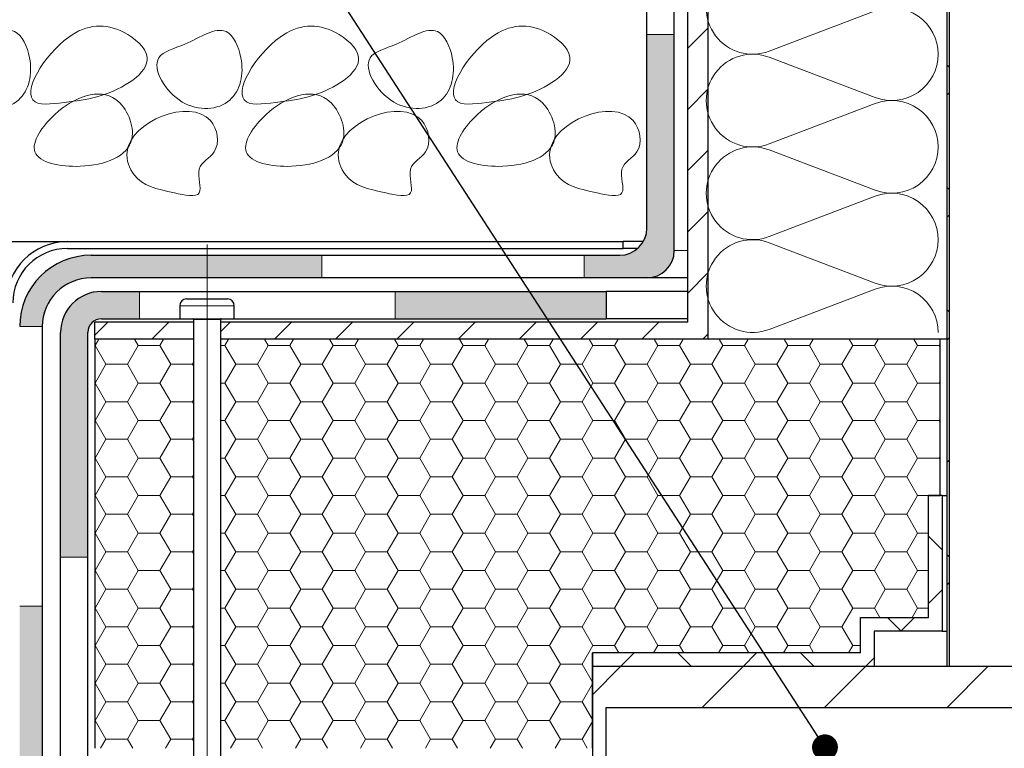
# Model space of a CAD drawing. Units: millimetres. Extents: x 10 to 588, y 4 to 410.
# Drawn here: x 87 to 123, y 243 to 269 of the extents above; entities that cross this region are included whole.
import ezdxf

# ---------------------------------------------------------------- set-up
doc = ezdxf.new("R2010")
doc.units = ezdxf.units.MM
doc.linetypes.add('CENTERX2', pattern=[20.32, 12.7, -2.54, 2.54, -2.54])
doc.styles.get("Standard").update_dxf_attribs({"font": 'ARIAL.TTF'})
doc.dimstyles.new('SLDDIMSTYLE1', dxfattribs={"dimtxt": 0, "dimasz": 0.948302, "dimexe": 0, "dimexo": 0.0625, "dimgap": 0, "dimtad": 0, "dimtih": 1, "dimtoh": 1, "dimdec": 0, "dimrnd": 1e-09, "dimzin": 0, "dimdsep": 46, "dimtxsty": 'Standard', "dimblk1": 'DOT', "dimblk2": 'DOT', "dimsah": 1, "dimcen": 0.09, "dimadec": 0, "dimazin": 0, "dimtfac": 0.948302, "dimtdec": 0, "dimtofl": 0, "dimtmove": 0, "dimatfit": 3, "dimldrblk": 'DOT', "dimfxl": 1, "dimfrac": 2, "dimtolj": 1, "dimtzin": 0, "dimarcsym": 0})

# ---------------------------------------------------------------- blocks, each defined once
blk = doc.blocks.new('Blok3')
at = {"color": 7, "linetype": 'Continuous', "lineweight": 0}
for p, q in [((18.7, 7.1), (1.3, 52.9)), ((38.7, 52.9), (21.3, 7.1))]:
    blk.add_line(p, q, dxfattribs=at)
for centre, start, end in [((20, 60), 339.2034, 200.7966), ((0, 0), 270, 20.7966), ((40, 0), 159.2034, 270)]:
    blk.add_arc(centre, 20, start, end, dxfattribs=at)
blk = doc.blocks.new('SW_HATCH_0')
at = {"color": 0, "linetype": 'Continuous', "lineweight": 0}
for p, q in [((-2.913, 47.401), (-3.662, 46.651)), ((5.912, 45.969), (5.837, 46.044)), ((-2.913, 45.156), (-3.662, 44.406)), ((5.912, 45.001), (5.837, 44.926)), ((-2.913, 42.911), (-3.662, 42.161)), ((5.912, 41.479), (5.837, 41.554)), ((-2.913, 40.666), (-3.662, 39.916)), ((5.912, 40.511), (5.837, 40.436)), ((-2.913, 38.421), (-3.662, 37.671)), ((5.912, 36.989), (5.837, 37.064)), ((-24.936, 36.603), (-25.413, 36.126)), ((-22.691, 36.603), (-23.316, 35.978)), ((-20.445, 36.603), (-20.793, 36.256)), ((-18.2, 36.603), (-18.825, 35.978)), ((-15.955, 36.603), (-16.58, 35.978)), ((-13.71, 36.603), (-14.335, 35.978)), ((-11.465, 36.603), (-12.09, 35.978)), ((-9.22, 36.603), (-9.845, 35.978)), ((-6.975, 36.603), (-7.6, 35.978)), ((-4.73, 36.603), (-5.355, 35.978)), ((-2.913, 36.176), (-3.11, 35.978)), ((-25.413, 35.745), (-25.4, 35.745)), ((-25.4, 35.745), (-25.265, 35.978)), ((-25.003, 35.058), (-25.4, 35.745)), ((-24.209, 35.058), (-23.813, 35.745)), ((-23.813, 35.745), (-23.947, 35.978)), ((-23.813, 35.745), (-23.019, 35.745)), ((-23.019, 35.745), (-22.884, 35.978)), ((-22.622, 35.058), (-23.019, 35.745)), ((-20.793, 35.745), (-20.638, 35.745)), ((-20.638, 35.745), (-20.503, 35.978)), ((-20.241, 35.058), (-20.638, 35.745)), ((-19.447, 35.058), (-19.05, 35.745)), ((-19.05, 35.745), (-19.185, 35.978)), ((-19.05, 35.745), (-18.256, 35.745)), ((-18.256, 35.745), (-18.122, 35.978)), ((-17.859, 35.058), (-18.256, 35.745)), ((-17.066, 35.058), (-16.669, 35.745)), ((-16.669, 35.745), (-16.803, 35.978)), ((-16.669, 35.745), (-15.875, 35.745)), ((-15.875, 35.745), (-15.74, 35.978)), ((-15.478, 35.058), (-15.875, 35.745)), ((-14.684, 35.058), (-14.288, 35.745)), ((-14.288, 35.745), (-14.422, 35.978)), ((-14.288, 35.745), (-13.494, 35.745)), ((-13.494, 35.745), (-13.359, 35.978)), ((-13.097, 35.058), (-13.494, 35.745)), ((-12.303, 35.058), (-11.906, 35.745)), ((-11.906, 35.745), (-12.041, 35.978)), ((-11.906, 35.745), (-11.113, 35.745)), ((-11.113, 35.745), (-10.978, 35.978)), ((-10.716, 35.058), (-11.113, 35.745)), ((-9.922, 35.058), (-9.525, 35.745)), ((-9.525, 35.745), (-9.66, 35.978)), ((-9.525, 35.745), (-8.731, 35.745)), ((-8.731, 35.745), (-8.597, 35.978)), ((-8.334, 35.058), (-8.731, 35.745)), ((-7.541, 35.058), (-7.144, 35.745)), ((-7.144, 35.745), (-7.278, 35.978)), ((-7.144, 35.745), (-6.35, 35.745)), ((-6.35, 35.745), (-6.215, 35.978)), ((-5.953, 35.058), (-6.35, 35.745)), ((-5.159, 35.058), (-4.763, 35.745)), ((-4.763, 35.745), (-4.897, 35.978)), ((-4.763, 35.745), (-3.969, 35.745)), ((-3.969, 35.745), (-3.834, 35.978)), ((-3.572, 35.058), (-3.969, 35.745)), ((-2.778, 35.058), (-2.381, 35.745)), ((-2.381, 35.745), (-2.516, 35.978)), ((-2.381, 35.745), (-1.588, 35.745)), ((-1.588, 35.745), (-1.453, 35.978)), ((-1.191, 35.058), (-1.588, 35.745)), ((-0.397, 35.058), (0, 35.745)), ((0, 35.745), (-0.135, 35.978)), ((0, 35.745), (0.794, 35.745)), ((0.794, 35.745), (0.928, 35.978)), ((1.191, 35.058), (0.794, 35.745)), ((1.984, 35.058), (2.381, 35.745)), ((2.381, 35.745), (2.247, 35.978)), ((2.381, 35.745), (3.175, 35.745)), ((3.175, 35.745), (3.31, 35.978)), ((3.572, 35.058), (3.175, 35.745)), ((4.366, 35.058), (4.762, 35.745)), ((4.762, 35.745), (4.628, 35.978)), ((4.762, 35.745), (5.556, 35.745)), ((5.556, 35.745), (5.587, 35.799)), ((5.587, 35.691), (5.556, 35.745)), ((5.912, 36.02), (5.837, 35.945)), ((-25.4, 34.37), (-25.003, 35.058)), ((-25.003, 35.058), (-24.209, 35.058)), ((-23.813, 34.37), (-24.209, 35.058)), ((-23.019, 34.37), (-22.622, 35.058)), ((-22.622, 35.058), (-21.828, 35.058)), ((-21.828, 35.058), (-21.793, 35.119)), ((-21.793, 34.997), (-21.828, 35.058)), ((-20.638, 34.37), (-20.241, 35.058)), ((-20.241, 35.058), (-19.447, 35.058)), ((-19.05, 34.37), (-19.447, 35.058)), ((-18.256, 34.37), (-17.859, 35.058)), ((-17.859, 35.058), (-17.066, 35.058)), ((-16.669, 34.37), (-17.066, 35.058)), ((-15.875, 34.37), (-15.478, 35.058)), ((-15.478, 35.058), (-14.684, 35.058)), ((-14.288, 34.37), (-14.684, 35.058)), ((-13.494, 34.37), (-13.097, 35.058)), ((-13.097, 35.058), (-12.303, 35.058)), ((-11.906, 34.37), (-12.303, 35.058)), ((-11.113, 34.37), (-10.716, 35.058)), ((-10.716, 35.058), (-9.922, 35.058)), ((-9.525, 34.37), (-9.922, 35.058)), ((-8.731, 34.37), (-8.334, 35.058)), ((-8.334, 35.058), (-7.541, 35.058)), ((-7.144, 34.37), (-7.541, 35.058)), ((-6.35, 34.37), (-5.953, 35.058)), ((-5.953, 35.058), (-5.159, 35.058)), ((-4.763, 34.37), (-5.159, 35.058)), ((-3.969, 34.37), (-3.572, 35.058)), ((-3.572, 35.058), (-2.778, 35.058)), ((-2.381, 34.37), (-2.778, 35.058)), ((-1.588, 34.37), (-1.191, 35.058)), ((-1.191, 35.058), (-0.397, 35.058)), ((0, 34.37), (-0.397, 35.058)), ((0.794, 34.37), (1.191, 35.058)), ((1.191, 35.058), (1.984, 35.058)), ((2.381, 34.37), (1.984, 35.058)), ((3.175, 34.37), (3.572, 35.058)), ((3.572, 35.058), (4.366, 35.058)), ((4.762, 34.37), (4.366, 35.058)), ((-25.413, 34.37), (-25.4, 34.37)), ((-25.003, 33.683), (-25.4, 34.37)), ((-24.209, 33.683), (-23.813, 34.37)), ((-23.813, 34.37), (-23.019, 34.37)), ((-22.622, 33.683), (-23.019, 34.37)), ((-20.793, 34.37), (-20.638, 34.37)), ((-20.241, 33.683), (-20.638, 34.37)), ((-19.447, 33.683), (-19.05, 34.37)), ((-19.05, 34.37), (-18.256, 34.37)), ((-17.859, 33.683), (-18.256, 34.37)), ((-17.066, 33.683), (-16.669, 34.37)), ((-16.669, 34.37), (-15.875, 34.37)), ((-15.478, 33.683), (-15.875, 34.37)), ((-14.684, 33.683), (-14.288, 34.37)), ((-14.288, 34.37), (-13.494, 34.37)), ((-13.097, 33.683), (-13.494, 34.37)), ((-12.303, 33.683), (-11.906, 34.37)), ((-11.906, 34.37), (-11.113, 34.37)), ((-10.716, 33.683), (-11.113, 34.37)), ((-9.922, 33.683), (-9.525, 34.37)), ((-9.525, 34.37), (-8.731, 34.37)), ((-8.334, 33.683), (-8.731, 34.37)), ((-7.541, 33.683), (-7.144, 34.37)), ((-7.144, 34.37), (-6.35, 34.37)), ((-5.953, 33.683), (-6.35, 34.37)), ((-5.159, 33.683), (-4.763, 34.37)), ((-4.763, 34.37), (-3.969, 34.37)), ((-3.572, 33.683), (-3.969, 34.37)), ((-2.778, 33.683), (-2.381, 34.37)), ((-2.381, 34.37), (-1.588, 34.37)), ((-1.191, 33.683), (-1.588, 34.37)), ((-0.397, 33.683), (0, 34.37)), ((0, 34.37), (0.794, 34.37)), ((1.191, 33.683), (0.794, 34.37)), ((1.984, 33.683), (2.381, 34.37)), ((2.381, 34.37), (3.175, 34.37)), ((3.572, 33.683), (3.175, 34.37)), ((4.366, 33.683), (4.762, 34.37)), ((4.762, 34.37), (5.556, 34.37)), ((5.556, 34.37), (5.587, 34.425)), ((5.587, 34.316), (5.556, 34.37)), ((-25.4, 32.996), (-25.003, 33.683)), ((-25.003, 33.683), (-24.209, 33.683)), ((-23.813, 32.996), (-24.209, 33.683)), ((-23.019, 32.996), (-22.622, 33.683)), ((-22.622, 33.683), (-21.828, 33.683)), ((-21.828, 33.683), (-21.793, 33.744)), ((-21.793, 33.622), (-21.828, 33.683)), ((-20.638, 32.996), (-20.241, 33.683)), ((-20.241, 33.683), (-19.447, 33.683)), ((-19.05, 32.996), (-19.447, 33.683)), ((-18.256, 32.996), (-17.859, 33.683)), ((-17.859, 33.683), (-17.066, 33.683)), ((-16.669, 32.996), (-17.066, 33.683)), ((-15.875, 32.996), (-15.478, 33.683)), ((-15.478, 33.683), (-14.684, 33.683)), ((-14.288, 32.996), (-14.684, 33.683)), ((-13.494, 32.996), (-13.097, 33.683)), ((-13.097, 33.683), (-12.303, 33.683)), ((-11.906, 32.996), (-12.303, 33.683)), ((-11.113, 32.996), (-10.716, 33.683)), ((-10.716, 33.683), (-9.922, 33.683)), ((-9.525, 32.996), (-9.922, 33.683)), ((-8.731, 32.996), (-8.334, 33.683)), ((-8.334, 33.683), (-7.541, 33.683)), ((-7.144, 32.996), (-7.541, 33.683)), ((-6.35, 32.996), (-5.953, 33.683)), ((-5.953, 33.683), (-5.159, 33.683)), ((-4.763, 32.996), (-5.159, 33.683)), ((-3.969, 32.996), (-3.572, 33.683)), ((-3.572, 33.683), (-2.778, 33.683)), ((-2.381, 32.996), (-2.778, 33.683)), ((-1.588, 32.996), (-1.191, 33.683)), ((-1.191, 33.683), (-0.397, 33.683)), ((0, 32.996), (-0.397, 33.683)), ((0.794, 32.996), (1.191, 33.683)), ((1.191, 33.683), (1.984, 33.683)), ((2.381, 32.996), (1.984, 33.683)), ((3.175, 32.996), (3.572, 33.683)), ((3.572, 33.683), (4.366, 33.683)), ((4.762, 32.996), (4.366, 33.683)), ((-25.413, 32.996), (-25.4, 32.996)), ((-25.003, 32.308), (-25.4, 32.996)), ((-24.209, 32.308), (-23.813, 32.996)), ((-23.813, 32.996), (-23.019, 32.996)), ((-22.622, 32.308), (-23.019, 32.996)), ((-20.793, 32.996), (-20.638, 32.996)), ((-20.241, 32.308), (-20.638, 32.996)), ((-19.447, 32.308), (-19.05, 32.996)), ((-19.05, 32.996), (-18.256, 32.996)), ((-17.859, 32.308), (-18.256, 32.996)), ((-17.066, 32.308), (-16.669, 32.996)), ((-16.669, 32.996), (-15.875, 32.996)), ((-15.478, 32.308), (-15.875, 32.996)), ((-14.684, 32.308), (-14.288, 32.996)), ((-14.288, 32.996), (-13.494, 32.996)), ((-13.097, 32.308), (-13.494, 32.996)), ((-12.303, 32.308), (-11.906, 32.996)), ((-11.906, 32.996), (-11.113, 32.996)), ((-10.716, 32.308), (-11.113, 32.996)), ((-9.922, 32.308), (-9.525, 32.996)), ((-9.525, 32.996), (-8.731, 32.996)), ((-8.334, 32.308), (-8.731, 32.996)), ((-7.541, 32.308), (-7.144, 32.996)), ((-7.144, 32.996), (-6.35, 32.996)), ((-5.953, 32.308), (-6.35, 32.996)), ((-5.159, 32.308), (-4.763, 32.996)), ((-4.763, 32.996), (-3.969, 32.996)), ((-3.572, 32.308), (-3.969, 32.996)), ((-2.778, 32.308), (-2.381, 32.996)), ((-2.381, 32.996), (-1.588, 32.996)), ((-1.191, 32.308), (-1.588, 32.996)), ((-0.397, 32.308), (0, 32.996)), ((0, 32.996), (0.794, 32.996)), ((1.191, 32.308), (0.794, 32.996)), ((1.984, 32.308), (2.381, 32.996)), ((2.381, 32.996), (3.175, 32.996)), ((3.572, 32.308), (3.175, 32.996)), ((4.366, 32.308), (4.762, 32.996)), ((4.762, 32.996), (5.556, 32.996)), ((5.556, 32.996), (5.587, 33.05)), ((5.587, 32.941), (5.556, 32.996)), ((-25.4, 31.621), (-25.003, 32.308)), ((-25.003, 32.308), (-24.209, 32.308)), ((-23.813, 31.621), (-24.209, 32.308)), ((-23.019, 31.621), (-22.622, 32.308)), ((-22.622, 32.308), (-21.828, 32.308)), ((-21.828, 32.308), (-21.793, 32.369)), ((-21.793, 32.247), (-21.828, 32.308)), ((-20.638, 31.621), (-20.241, 32.308)), ((-20.241, 32.308), (-19.447, 32.308)), ((-19.05, 31.621), (-19.447, 32.308)), ((-18.256, 31.621), (-17.859, 32.308)), ((-17.859, 32.308), (-17.066, 32.308)), ((-16.669, 31.621), (-17.066, 32.308)), ((-15.875, 31.621), (-15.478, 32.308)), ((-15.478, 32.308), (-14.684, 32.308)), ((-14.288, 31.621), (-14.684, 32.308)), ((-13.494, 31.621), (-13.097, 32.308)), ((-13.097, 32.308), (-12.303, 32.308)), ((-11.906, 31.621), (-12.303, 32.308)), ((-11.113, 31.621), (-10.716, 32.308)), ((-10.716, 32.308), (-9.922, 32.308)), ((-9.525, 31.621), (-9.922, 32.308)), ((-8.731, 31.621), (-8.334, 32.308)), ((-8.334, 32.308), (-7.541, 32.308)), ((-7.144, 31.621), (-7.541, 32.308)), ((-6.35, 31.621), (-5.953, 32.308)), ((-5.953, 32.308), (-5.159, 32.308)), ((-4.763, 31.621), (-5.159, 32.308)), ((-3.969, 31.621), (-3.572, 32.308)), ((-3.572, 32.308), (-2.778, 32.308)), ((-2.381, 31.621), (-2.778, 32.308)), ((-1.588, 31.621), (-1.191, 32.308)), ((-1.191, 32.308), (-0.397, 32.308)), ((0, 31.621), (-0.397, 32.308)), ((0.794, 31.621), (1.191, 32.308)), ((1.191, 32.308), (1.984, 32.308)), ((2.381, 31.621), (1.984, 32.308)), ((3.175, 31.621), (3.572, 32.308)), ((3.572, 32.308), (4.366, 32.308)), ((4.762, 31.621), (4.366, 32.308)), ((-25.413, 31.621), (-25.4, 31.621)), ((-25.003, 30.933), (-25.4, 31.621)), ((-24.209, 30.933), (-23.813, 31.621)), ((-23.813, 31.621), (-23.019, 31.621)), ((-22.622, 30.933), (-23.019, 31.621)), ((-20.793, 31.621), (-20.638, 31.621)), ((-20.241, 30.933), (-20.638, 31.621)), ((-19.447, 30.933), (-19.05, 31.621)), ((-19.05, 31.621), (-18.256, 31.621)), ((-17.859, 30.933), (-18.256, 31.621)), ((-17.066, 30.933), (-16.669, 31.621)), ((-16.669, 31.621), (-15.875, 31.621)), ((-15.478, 30.933), (-15.875, 31.621)), ((-14.684, 30.933), (-14.288, 31.621)), ((-14.288, 31.621), (-13.494, 31.621)), ((-13.097, 30.933), (-13.494, 31.621)), ((-12.303, 30.933), (-11.906, 31.621)), ((-11.906, 31.621), (-11.113, 31.621)), ((-10.716, 30.933), (-11.113, 31.621)), ((-9.922, 30.933), (-9.525, 31.621)), ((-9.525, 31.621), (-8.731, 31.621)), ((-8.334, 30.933), (-8.731, 31.621)), ((-7.541, 30.933), (-7.144, 31.621)), ((-7.144, 31.621), (-6.35, 31.621)), ((-5.953, 30.933), (-6.35, 31.621)), ((-5.159, 30.933), (-4.763, 31.621)), ((-4.763, 31.621), (-3.969, 31.621)), ((-3.572, 30.933), (-3.969, 31.621)), ((-2.778, 30.933), (-2.381, 31.621)), ((-2.381, 31.621), (-1.588, 31.621)), ((-1.191, 30.933), (-1.588, 31.621)), ((-0.397, 30.933), (0, 31.621)), ((0, 31.621), (0.794, 31.621)), ((1.191, 30.933), (0.794, 31.621)), ((1.984, 30.933), (2.381, 31.621)), ((2.381, 31.621), (3.175, 31.621)), ((3.572, 30.933), (3.175, 31.621)), ((4.366, 30.933), (4.762, 31.621)), ((4.762, 31.621), (5.556, 31.621)), ((5.556, 31.621), (5.587, 31.675)), ((5.587, 31.567), (5.556, 31.621)), ((5.912, 31.53), (5.837, 31.455)), ((-25.4, 30.246), (-25.003, 30.933)), ((-25.003, 30.933), (-24.209, 30.933)), ((-23.813, 30.246), (-24.209, 30.933)), ((-23.019, 30.246), (-22.622, 30.933)), ((-22.622, 30.933), (-21.828, 30.933)), ((-21.828, 30.933), (-21.793, 30.995)), ((-21.793, 30.872), (-21.828, 30.933)), ((-20.638, 30.246), (-20.241, 30.933)), ((-20.241, 30.933), (-19.447, 30.933)), ((-19.05, 30.246), (-19.447, 30.933)), ((-18.256, 30.246), (-17.859, 30.933)), ((-17.859, 30.933), (-17.066, 30.933)), ((-16.669, 30.246), (-17.066, 30.933)), ((-15.875, 30.246), (-15.478, 30.933)), ((-15.478, 30.933), (-14.684, 30.933)), ((-14.288, 30.246), (-14.684, 30.933)), ((-13.494, 30.246), (-13.097, 30.933)), ((-13.097, 30.933), (-12.303, 30.933)), ((-11.906, 30.246), (-12.303, 30.933)), ((-11.113, 30.246), (-10.716, 30.933)), ((-10.716, 30.933), (-9.922, 30.933)), ((-9.525, 30.246), (-9.922, 30.933)), ((-8.731, 30.246), (-8.334, 30.933)), ((-8.334, 30.933), (-7.541, 30.933)), ((-7.144, 30.246), (-7.541, 30.933)), ((-6.35, 30.246), (-5.953, 30.933)), ((-5.953, 30.933), (-5.159, 30.933)), ((-4.763, 30.246), (-5.159, 30.933)), ((-3.969, 30.246), (-3.572, 30.933)), ((-3.572, 30.933), (-2.778, 30.933)), ((-2.381, 30.246), (-2.778, 30.933)), ((-1.588, 30.246), (-1.191, 30.933)), ((-1.191, 30.933), (-0.397, 30.933)), ((0, 30.246), (-0.397, 30.933)), ((0.794, 30.246), (1.191, 30.933)), ((1.191, 30.933), (1.984, 30.933)), ((2.381, 30.246), (1.984, 30.933)), ((3.175, 30.246), (3.572, 30.933)), ((3.572, 30.933), (4.366, 30.933)), ((4.762, 30.246), (4.366, 30.933)), ((-25.413, 30.246), (-25.4, 30.246)), ((-25.003, 29.559), (-25.4, 30.246)), ((-24.209, 29.559), (-23.813, 30.246)), ((-23.813, 30.246), (-23.019, 30.246)), ((-22.622, 29.559), (-23.019, 30.246)), ((-20.793, 30.246), (-20.638, 30.246)), ((-20.241, 29.559), (-20.638, 30.246)), ((-19.447, 29.559), (-19.05, 30.246)), ((-19.05, 30.246), (-18.256, 30.246)), ((-17.859, 29.559), (-18.256, 30.246)), ((-17.066, 29.559), (-16.669, 30.246)), ((-16.669, 30.246), (-15.875, 30.246)), ((-15.478, 29.559), (-15.875, 30.246)), ((-14.684, 29.559), (-14.288, 30.246)), ((-14.288, 30.246), (-13.494, 30.246)), ((-13.097, 29.559), (-13.494, 30.246)), ((-12.303, 29.559), (-11.906, 30.246)), ((-11.906, 30.246), (-11.113, 30.246)), ((-10.716, 29.559), (-11.113, 30.246)), ((-9.922, 29.559), (-9.525, 30.246)), ((-9.525, 30.246), (-8.731, 30.246)), ((-8.334, 29.559), (-8.731, 30.246)), ((-7.541, 29.559), (-7.144, 30.246)), ((-7.144, 30.246), (-6.35, 30.246)), ((-5.953, 29.559), (-6.35, 30.246)), ((-5.159, 29.559), (-4.763, 30.246)), ((-4.763, 30.246), (-3.969, 30.246)), ((-3.572, 29.559), (-3.969, 30.246)), ((-2.778, 29.559), (-2.381, 30.246)), ((-2.381, 30.246), (-1.588, 30.246)), ((-1.191, 29.559), (-1.588, 30.246)), ((-0.397, 29.559), (0, 30.246)), ((0, 30.246), (0.794, 30.246)), ((1.191, 29.559), (0.794, 30.246)), ((1.984, 29.559), (2.381, 30.246)), ((2.381, 30.246), (3.175, 30.246)), ((3.572, 29.559), (3.175, 30.246)), ((4.366, 29.559), (4.762, 30.246)), ((4.762, 30.246), (5.162, 30.246)), ((5.56, 30.253), (5.587, 30.3)), ((-21.828, 29.559), (-21.793, 29.62)), ((-25.4, 28.871), (-25.003, 29.559)), ((-25.003, 29.559), (-24.209, 29.559)), ((-23.813, 28.871), (-24.209, 29.559)), ((-23.019, 28.871), (-22.622, 29.559)), ((-22.622, 29.559), (-21.828, 29.559)), ((-21.793, 29.497), (-21.828, 29.559)), ((-20.638, 28.871), (-20.241, 29.559)), ((-20.241, 29.559), (-19.447, 29.559)), ((-19.05, 28.871), (-19.447, 29.559)), ((-18.256, 28.871), (-17.859, 29.559)), ((-17.859, 29.559), (-17.066, 29.559)), ((-16.669, 28.871), (-17.066, 29.559)), ((-15.875, 28.871), (-15.478, 29.559)), ((-15.478, 29.559), (-14.684, 29.559)), ((-14.288, 28.871), (-14.684, 29.559)), ((-13.494, 28.871), (-13.097, 29.559)), ((-13.097, 29.559), (-12.303, 29.559)), ((-11.906, 28.871), (-12.303, 29.559)), ((-11.113, 28.871), (-10.716, 29.559)), ((-10.716, 29.559), (-9.922, 29.559)), ((-9.525, 28.871), (-9.922, 29.559)), ((-8.731, 28.871), (-8.334, 29.559)), ((-8.334, 29.559), (-7.541, 29.559)), ((-7.144, 28.871), (-7.541, 29.559)), ((-6.35, 28.871), (-5.953, 29.559)), ((-5.953, 29.559), (-5.159, 29.559)), ((-4.763, 28.871), (-5.159, 29.559)), ((-3.969, 28.871), (-3.572, 29.559)), ((-3.572, 29.559), (-2.778, 29.559)), ((-2.381, 28.871), (-2.778, 29.559)), ((-1.588, 28.871), (-1.191, 29.559)), ((-1.191, 29.559), (-0.397, 29.559)), ((0, 28.871), (-0.397, 29.559)), ((0.794, 28.871), (1.191, 29.559)), ((1.191, 29.559), (1.984, 29.559)), ((2.381, 28.871), (1.984, 29.559)), ((3.175, 28.871), (3.572, 29.559)), ((3.572, 29.559), (4.366, 29.559)), ((4.762, 28.871), (4.366, 29.559)), ((-25.413, 28.871), (-25.4, 28.871)), ((-25.003, 28.184), (-25.4, 28.871)), ((-24.209, 28.184), (-23.813, 28.871)), ((-23.813, 28.871), (-23.019, 28.871)), ((-22.622, 28.184), (-23.019, 28.871)), ((-20.793, 28.871), (-20.638, 28.871)), ((-20.241, 28.184), (-20.638, 28.871)), ((-19.447, 28.184), (-19.05, 28.871)), ((-19.05, 28.871), (-18.256, 28.871)), ((-17.859, 28.184), (-18.256, 28.871)), ((-17.066, 28.184), (-16.669, 28.871)), ((-16.669, 28.871), (-15.875, 28.871)), ((-15.478, 28.184), (-15.875, 28.871)), ((-14.684, 28.184), (-14.288, 28.871)), ((-14.288, 28.871), (-13.494, 28.871)), ((-13.097, 28.184), (-13.494, 28.871)), ((-12.303, 28.184), (-11.906, 28.871)), ((-11.906, 28.871), (-11.113, 28.871)), ((-10.716, 28.184), (-11.113, 28.871)), ((-9.922, 28.184), (-9.525, 28.871)), ((-9.525, 28.871), (-8.731, 28.871)), ((-8.334, 28.184), (-8.731, 28.871)), ((-7.541, 28.184), (-7.144, 28.871)), ((-7.144, 28.871), (-6.35, 28.871)), ((-5.953, 28.184), (-6.35, 28.871)), ((-5.159, 28.184), (-4.763, 28.871)), ((-4.763, 28.871), (-3.969, 28.871)), ((-3.572, 28.184), (-3.969, 28.871)), ((-2.778, 28.184), (-2.381, 28.871)), ((-2.381, 28.871), (-1.588, 28.871)), ((-1.191, 28.184), (-1.588, 28.871)), ((-0.397, 28.184), (0, 28.871)), ((0, 28.871), (0.794, 28.871)), ((1.191, 28.184), (0.794, 28.871)), ((1.984, 28.184), (2.381, 28.871)), ((2.381, 28.871), (3.175, 28.871)), ((3.572, 28.184), (3.175, 28.871)), ((4.366, 28.184), (4.762, 28.871)), ((4.762, 28.871), (5.162, 28.871)), ((5.162, 28.759), (5.663, 28.259)), ((-25.4, 27.496), (-25.003, 28.184)), ((-25.003, 28.184), (-24.209, 28.184)), ((-23.813, 27.496), (-24.209, 28.184)), ((-23.019, 27.496), (-22.622, 28.184)), ((-22.622, 28.184), (-21.828, 28.184)), ((-21.828, 28.184), (-21.793, 28.245)), ((-21.793, 28.122), (-21.828, 28.184)), ((-20.638, 27.496), (-20.241, 28.184)), ((-20.241, 28.184), (-19.447, 28.184)), ((-19.05, 27.496), (-19.447, 28.184)), ((-18.256, 27.496), (-17.859, 28.184)), ((-17.859, 28.184), (-17.066, 28.184)), ((-16.669, 27.496), (-17.066, 28.184)), ((-15.875, 27.496), (-15.478, 28.184)), ((-15.478, 28.184), (-14.684, 28.184)), ((-14.288, 27.496), (-14.684, 28.184)), ((-13.494, 27.496), (-13.097, 28.184)), ((-13.097, 28.184), (-12.303, 28.184)), ((-11.906, 27.496), (-12.303, 28.184)), ((-11.113, 27.496), (-10.716, 28.184)), ((-10.716, 28.184), (-9.922, 28.184)), ((-9.525, 27.496), (-9.922, 28.184)), ((-8.731, 27.496), (-8.334, 28.184)), ((-8.334, 28.184), (-7.541, 28.184)), ((-7.144, 27.496), (-7.541, 28.184)), ((-6.35, 27.496), (-5.953, 28.184)), ((-5.953, 28.184), (-5.159, 28.184)), ((-4.763, 27.496), (-5.159, 28.184)), ((-3.969, 27.496), (-3.572, 28.184)), ((-3.572, 28.184), (-2.778, 28.184)), ((-2.381, 27.496), (-2.778, 28.184)), ((-1.588, 27.496), (-1.191, 28.184)), ((-1.191, 28.184), (-0.397, 28.184)), ((0, 27.496), (-0.397, 28.184)), ((0.794, 27.496), (1.191, 28.184)), ((1.191, 28.184), (1.984, 28.184)), ((2.381, 27.496), (1.984, 28.184)), ((3.175, 27.496), (3.572, 28.184)), ((3.572, 28.184), (4.366, 28.184)), ((4.762, 27.496), (4.366, 28.184)), ((5.912, 28.009), (5.837, 28.084)), ((-25.413, 27.496), (-25.4, 27.496)), ((-25.003, 26.809), (-25.4, 27.496)), ((-24.209, 26.809), (-23.813, 27.496)), ((-23.813, 27.496), (-23.019, 27.496)), ((-22.622, 26.809), (-23.019, 27.496)), ((-20.793, 27.496), (-20.638, 27.496)), ((-20.241, 26.809), (-20.638, 27.496)), ((-19.447, 26.809), (-19.05, 27.496)), ((-19.05, 27.496), (-18.256, 27.496)), ((-17.859, 26.809), (-18.256, 27.496)), ((-17.066, 26.809), (-16.669, 27.496)), ((-16.669, 27.496), (-15.875, 27.496)), ((-15.478, 26.809), (-15.875, 27.496)), ((-14.684, 26.809), (-14.288, 27.496)), ((-14.288, 27.496), (-13.494, 27.496)), ((-13.097, 26.809), (-13.494, 27.496)), ((-12.303, 26.809), (-11.906, 27.496)), ((-11.906, 27.496), (-11.113, 27.496)), ((-10.716, 26.809), (-11.113, 27.496)), ((-9.922, 26.809), (-9.525, 27.496)), ((-9.525, 27.496), (-8.731, 27.496)), ((-8.334, 26.809), (-8.731, 27.496)), ((-7.541, 26.809), (-7.144, 27.496)), ((-7.144, 27.496), (-6.35, 27.496)), ((-5.953, 26.809), (-6.35, 27.496)), ((-5.159, 26.809), (-4.763, 27.496)), ((-4.763, 27.496), (-3.969, 27.496)), ((-3.572, 26.809), (-3.969, 27.496)), ((-2.778, 26.809), (-2.381, 27.496)), ((-2.381, 27.496), (-1.588, 27.496)), ((-1.191, 26.809), (-1.588, 27.496)), ((-0.397, 26.809), (0, 27.496)), ((0, 27.496), (0.794, 27.496)), ((1.191, 26.809), (0.794, 27.496)), ((1.984, 26.809), (2.381, 27.496)), ((2.381, 27.496), (3.175, 27.496)), ((3.572, 26.809), (3.175, 27.496)), ((4.366, 26.809), (4.762, 27.496)), ((4.762, 27.496), (5.162, 27.496)), ((-25.4, 26.121), (-25.003, 26.809)), ((-25.003, 26.809), (-24.209, 26.809)), ((-23.813, 26.121), (-24.209, 26.809)), ((-23.019, 26.121), (-22.622, 26.809)), ((-22.622, 26.809), (-21.828, 26.809)), ((-21.828, 26.809), (-21.793, 26.87)), ((-21.793, 26.748), (-21.828, 26.809)), ((-20.638, 26.121), (-20.241, 26.809)), ((-20.241, 26.809), (-19.447, 26.809)), ((-19.05, 26.121), (-19.447, 26.809)), ((-18.256, 26.121), (-17.859, 26.809)), ((-17.859, 26.809), (-17.066, 26.809)), ((-16.669, 26.121), (-17.066, 26.809)), ((-15.875, 26.121), (-15.478, 26.809)), ((-15.478, 26.809), (-14.684, 26.809)), ((-14.288, 26.121), (-14.684, 26.809)), ((-13.494, 26.121), (-13.097, 26.809)), ((-13.097, 26.809), (-12.303, 26.809)), ((-11.906, 26.121), (-12.303, 26.809)), ((-11.113, 26.121), (-10.716, 26.809)), ((-10.716, 26.809), (-9.922, 26.809)), ((-9.525, 26.121), (-9.922, 26.809)), ((-8.731, 26.121), (-8.334, 26.809)), ((-8.334, 26.809), (-7.541, 26.809)), ((-7.144, 26.121), (-7.541, 26.809)), ((-6.35, 26.121), (-5.953, 26.809)), ((-5.953, 26.809), (-5.159, 26.809)), ((-4.763, 26.121), (-5.159, 26.809)), ((-3.969, 26.121), (-3.572, 26.809)), ((-3.572, 26.809), (-2.778, 26.809)), ((-2.381, 26.121), (-2.778, 26.809)), ((-1.588, 26.121), (-1.191, 26.809)), ((-1.191, 26.809), (-0.397, 26.809)), ((0, 26.121), (-0.397, 26.809)), ((0.794, 26.121), (1.191, 26.809)), ((1.191, 26.809), (1.984, 26.809)), ((2.381, 26.121), (1.984, 26.809)), ((3.175, 26.121), (3.572, 26.809)), ((3.572, 26.809), (4.366, 26.809)), ((4.762, 26.121), (4.366, 26.809)), ((5.663, 26.79), (5.162, 26.29)), ((5.912, 27.04), (5.837, 26.965)), ((-25.413, 26.121), (-25.4, 26.121)), ((-25.003, 25.434), (-25.4, 26.121)), ((-24.209, 25.434), (-23.813, 26.121)), ((-23.813, 26.121), (-23.019, 26.121)), ((-22.622, 25.434), (-23.019, 26.121)), ((-20.793, 26.121), (-20.638, 26.121)), ((-20.241, 25.434), (-20.638, 26.121)), ((-19.447, 25.434), (-19.05, 26.121)), ((-19.05, 26.121), (-18.256, 26.121)), ((-17.859, 25.434), (-18.256, 26.121)), ((-17.066, 25.434), (-16.669, 26.121)), ((-16.669, 26.121), (-15.875, 26.121)), ((-15.478, 25.434), (-15.875, 26.121)), ((-14.684, 25.434), (-14.288, 26.121)), ((-14.288, 26.121), (-13.494, 26.121)), ((-13.097, 25.434), (-13.494, 26.121)), ((-12.303, 25.434), (-11.906, 26.121)), ((-11.906, 26.121), (-11.113, 26.121)), ((-10.716, 25.434), (-11.113, 26.121)), ((-9.922, 25.434), (-9.525, 26.121)), ((-9.525, 26.121), (-8.731, 26.121)), ((-8.334, 25.434), (-8.731, 26.121)), ((-7.541, 25.434), (-7.144, 26.121)), ((-7.144, 26.121), (-6.35, 26.121)), ((-5.953, 25.434), (-6.35, 26.121)), ((-5.159, 25.434), (-4.763, 26.121)), ((-4.763, 26.121), (-3.969, 26.121)), ((-3.572, 25.434), (-3.969, 26.121)), ((-2.778, 25.434), (-2.381, 26.121)), ((-2.381, 26.121), (-1.588, 26.121)), ((-1.191, 25.434), (-1.588, 26.121)), ((-0.397, 25.434), (0, 26.121)), ((0, 26.121), (0.794, 26.121)), ((1.191, 25.434), (0.794, 26.121)), ((1.984, 25.434), (2.381, 26.121)), ((2.381, 26.121), (3.175, 26.121)), ((3.373, 25.778), (3.175, 26.121)), ((4.564, 25.778), (4.762, 26.121)), ((4.762, 26.121), (5.162, 26.121)), ((3.653, 25.778), (4.153, 25.278)), ((4.651, 25.778), (4.151, 25.278)), ((-25.4, 24.747), (-25.003, 25.434)), ((-25.003, 25.434), (-24.209, 25.434)), ((-23.813, 24.747), (-24.209, 25.434)), ((-23.019, 24.747), (-22.622, 25.434)), ((-22.622, 25.434), (-21.828, 25.434)), ((-21.828, 25.434), (-21.793, 25.495)), ((-21.793, 25.373), (-21.828, 25.434)), ((-20.638, 24.747), (-20.241, 25.434)), ((-20.241, 25.434), (-19.447, 25.434)), ((-19.05, 24.747), (-19.447, 25.434)), ((-18.256, 24.747), (-17.859, 25.434)), ((-17.859, 25.434), (-17.066, 25.434)), ((-16.669, 24.747), (-17.066, 25.434)), ((-15.875, 24.747), (-15.478, 25.434)), ((-15.478, 25.434), (-14.684, 25.434)), ((-14.288, 24.747), (-14.684, 25.434)), ((-13.494, 24.747), (-13.097, 25.434)), ((-13.097, 25.434), (-12.303, 25.434)), ((-11.906, 24.747), (-12.303, 25.434)), ((-11.113, 24.747), (-10.716, 25.434)), ((-10.716, 25.434), (-9.922, 25.434)), ((-9.525, 24.747), (-9.922, 25.434)), ((-8.731, 24.747), (-8.334, 25.434)), ((-8.334, 25.434), (-7.541, 25.434)), ((-7.144, 24.747), (-7.541, 25.434)), ((-6.35, 24.747), (-5.953, 25.434)), ((-5.953, 25.434), (-5.159, 25.434)), ((-4.763, 24.747), (-5.159, 25.434)), ((-3.969, 24.747), (-3.572, 25.434)), ((-3.572, 25.434), (-2.778, 25.434)), ((-2.381, 24.747), (-2.778, 25.434)), ((-1.588, 24.747), (-1.191, 25.434)), ((-1.191, 25.434), (-0.397, 25.434)), ((0, 24.747), (-0.397, 25.434)), ((0.794, 24.747), (1.191, 25.434)), ((1.191, 25.434), (1.984, 25.434)), ((2.381, 24.747), (1.984, 25.434)), ((-25.413, 24.747), (-25.4, 24.747)), ((-25.003, 24.059), (-25.4, 24.747)), ((-24.209, 24.059), (-23.813, 24.747)), ((-23.813, 24.747), (-23.019, 24.747)), ((-22.622, 24.059), (-23.019, 24.747)), ((-20.793, 24.747), (-20.638, 24.747)), ((-20.241, 24.059), (-20.638, 24.747)), ((-19.447, 24.059), (-19.05, 24.747)), ((-19.05, 24.747), (-18.256, 24.747)), ((-17.859, 24.059), (-18.256, 24.747)), ((-17.066, 24.059), (-16.669, 24.747)), ((-16.669, 24.747), (-15.875, 24.747)), ((-15.478, 24.059), (-15.875, 24.747)), ((-14.684, 24.059), (-14.288, 24.747)), ((-14.288, 24.747), (-13.494, 24.747)), ((-13.097, 24.059), (-13.494, 24.747)), ((-12.303, 24.059), (-11.906, 24.747)), ((-11.906, 24.747), (-11.113, 24.747)), ((-10.716, 24.059), (-11.113, 24.747)), ((-9.922, 24.059), (-9.525, 24.747)), ((-9.525, 24.747), (-8.731, 24.747)), ((-8.334, 24.059), (-8.731, 24.747)), ((-7.541, 24.059), (-7.144, 24.747)), ((-7.144, 24.747), (-6.35, 24.747)), ((-6.195, 24.478), (-6.35, 24.747)), ((-4.917, 24.478), (-4.763, 24.747)), ((-4.763, 24.747), (-3.969, 24.747)), ((-3.814, 24.478), (-3.969, 24.747)), ((-2.536, 24.478), (-2.381, 24.747)), ((-2.381, 24.747), (-1.588, 24.747)), ((-1.432, 24.478), (-1.588, 24.747)), ((-0.155, 24.478), (0, 24.747)), ((0, 24.747), (0.794, 24.747)), ((0.949, 24.478), (0.794, 24.747)), ((2.226, 24.478), (2.381, 24.747)), ((2.381, 24.747), (2.662, 24.747)), ((-5.63, 24.478), (-6.13, 23.978)), ((-4.027, 24.478), (-3.527, 23.978)), ((-1.14, 24.478), (-1.64, 23.978)), ((0.463, 24.478), (0.963, 23.978)), ((3.163, 24.29), (2.851, 23.978)), ((-25.4, 23.372), (-25.003, 24.059)), ((-25.003, 24.059), (-24.209, 24.059)), ((-23.813, 23.372), (-24.209, 24.059)), ((-23.019, 23.372), (-22.622, 24.059)), ((-22.622, 24.059), (-21.828, 24.059)), ((-21.828, 24.059), (-21.793, 24.121)), ((-21.793, 23.998), (-21.828, 24.059)), ((-20.638, 23.372), (-20.241, 24.059)), ((-20.241, 24.059), (-19.447, 24.059)), ((-19.05, 23.372), (-19.447, 24.059)), ((-18.256, 23.372), (-17.859, 24.059)), ((-17.859, 24.059), (-17.066, 24.059)), ((-16.669, 23.372), (-17.066, 24.059)), ((-15.875, 23.372), (-15.478, 24.059)), ((-15.478, 24.059), (-14.684, 24.059)), ((-14.288, 23.372), (-14.684, 24.059)), ((-13.494, 23.372), (-13.097, 24.059)), ((-13.097, 24.059), (-12.303, 24.059)), ((-11.906, 23.372), (-12.303, 24.059)), ((-11.113, 23.372), (-10.716, 24.059)), ((-10.716, 24.059), (-9.922, 24.059)), ((-9.525, 23.372), (-9.922, 24.059)), ((-8.731, 23.372), (-8.334, 24.059)), ((-8.334, 24.059), (-7.541, 24.059)), ((-7.163, 23.404), (-7.541, 24.059)), ((-6.13, 23.978), (-7.163, 22.945)), ((-1.64, 23.978), (-3.14, 22.478)), ((2.851, 23.978), (1.351, 22.478)), ((7.341, 23.978), (5.841, 22.478)), ((-25.413, 23.372), (-25.4, 23.372)), ((-25.003, 22.684), (-25.4, 23.372)), ((-24.209, 22.684), (-23.813, 23.372)), ((-23.813, 23.372), (-23.019, 23.372)), ((-22.622, 22.684), (-23.019, 23.372)), ((-20.793, 23.372), (-20.638, 23.372)), ((-20.241, 22.684), (-20.638, 23.372)), ((-19.447, 22.684), (-19.05, 23.372)), ((-19.05, 23.372), (-18.256, 23.372)), ((-17.859, 22.684), (-18.256, 23.372)), ((-17.066, 22.684), (-16.669, 23.372)), ((-16.669, 23.372), (-15.875, 23.372)), ((-15.478, 22.684), (-15.875, 23.372)), ((-14.684, 22.684), (-14.288, 23.372)), ((-14.288, 23.372), (-13.494, 23.372)), ((-13.097, 22.684), (-13.494, 23.372)), ((-12.303, 22.684), (-11.906, 23.372)), ((-11.906, 23.372), (-11.113, 23.372)), ((-10.716, 22.684), (-11.113, 23.372)), ((-9.922, 22.684), (-9.525, 23.372)), ((-9.525, 23.372), (-8.731, 23.372)), ((-8.334, 22.684), (-8.731, 23.372)), ((-7.541, 22.684), (-7.163, 23.339)), ((-21.828, 22.684), (-21.793, 22.746)), ((-25.4, 21.997), (-25.003, 22.684)), ((-25.003, 22.684), (-24.209, 22.684)), ((-23.813, 21.997), (-24.209, 22.684)), ((-23.019, 21.997), (-22.622, 22.684)), ((-22.622, 22.684), (-21.828, 22.684)), ((-21.793, 22.623), (-21.828, 22.684)), ((-20.638, 21.997), (-20.241, 22.684)), ((-20.241, 22.684), (-19.447, 22.684)), ((-19.05, 21.997), (-19.447, 22.684)), ((-18.256, 21.997), (-17.859, 22.684)), ((-17.859, 22.684), (-17.066, 22.684)), ((-16.669, 21.997), (-17.066, 22.684)), ((-15.875, 21.997), (-15.478, 22.684)), ((-15.478, 22.684), (-14.684, 22.684)), ((-14.288, 21.997), (-14.684, 22.684)), ((-13.494, 21.997), (-13.097, 22.684)), ((-13.097, 22.684), (-12.303, 22.684)), ((-11.906, 21.997), (-12.303, 22.684)), ((-11.113, 21.997), (-10.716, 22.684)), ((-10.716, 22.684), (-9.922, 22.684)), ((-9.525, 21.997), (-9.922, 22.684)), ((-8.731, 21.997), (-8.334, 22.684)), ((-8.334, 22.684), (-7.541, 22.684)), ((-7.163, 22.03), (-7.541, 22.684)), ((-25.413, 21.997), (-25.4, 21.997)), ((-25.003, 21.31), (-25.4, 21.997)), ((-24.209, 21.31), (-23.813, 21.997)), ((-23.813, 21.997), (-23.019, 21.997)), ((-22.622, 21.31), (-23.019, 21.997)), ((-20.793, 21.997), (-20.638, 21.997)), ((-20.241, 21.31), (-20.638, 21.997)), ((-19.447, 21.31), (-19.05, 21.997)), ((-19.05, 21.997), (-18.256, 21.997)), ((-17.859, 21.31), (-18.256, 21.997)), ((-17.066, 21.31), (-16.669, 21.997)), ((-16.669, 21.997), (-15.875, 21.997)), ((-15.478, 21.31), (-15.875, 21.997)), ((-14.684, 21.31), (-14.288, 21.997)), ((-14.288, 21.997), (-13.494, 21.997)), ((-13.097, 21.31), (-13.494, 21.997)), ((-12.303, 21.31), (-11.906, 21.997)), ((-11.906, 21.997), (-11.113, 21.997)), ((-10.716, 21.31), (-11.113, 21.997)), ((-9.922, 21.31), (-9.525, 21.997)), ((-9.525, 21.997), (-8.731, 21.997)), ((-8.334, 21.31), (-8.731, 21.997)), ((-7.541, 21.31), (-7.163, 21.965)), ((-25.194, 20.978), (-25.003, 21.31)), ((-25.003, 21.31), (-24.209, 21.31)), ((-24.018, 20.978), (-24.209, 21.31)), ((-22.813, 20.978), (-22.622, 21.31)), ((-22.622, 21.31), (-21.828, 21.31)), ((-21.828, 21.31), (-21.793, 21.371)), ((-21.793, 21.248), (-21.828, 21.31)), ((-20.432, 20.978), (-20.241, 21.31)), ((-20.241, 21.31), (-19.447, 21.31)), ((-19.256, 20.978), (-19.447, 21.31)), ((-18.051, 20.978), (-17.859, 21.31)), ((-17.859, 21.31), (-17.066, 21.31)), ((-16.874, 20.978), (-17.066, 21.31)), ((-15.669, 20.978), (-15.478, 21.31)), ((-15.478, 21.31), (-14.684, 21.31)), ((-14.493, 20.978), (-14.684, 21.31)), ((-13.288, 20.978), (-13.097, 21.31)), ((-13.097, 21.31), (-12.303, 21.31)), ((-12.112, 20.978), (-12.303, 21.31)), ((-10.907, 20.978), (-10.716, 21.31)), ((-10.716, 21.31), (-9.922, 21.31)), ((-9.731, 20.978), (-9.922, 21.31)), ((-8.526, 20.978), (-8.334, 21.31)), ((-8.334, 21.31), (-7.541, 21.31)), ((-7.349, 20.978), (-7.541, 21.31))]:
    blk.add_line(p, q, dxfattribs=at)
blk = doc.blocks.new('_DOT')
at = {"color": 0, "linetype": 'ByBlock', "lineweight": -2}
blk.add_line((-0.5, 0), (-1, 0), dxfattribs=at)
at = {"color": 0, "linetype": 'ByBlock', "const_width": 0.5}
blk.add_lwpolyline([(-0.25, 0, 1), (0.25, 0, 1)], format="xyb", close=True, dxfattribs=at)

msp = doc.modelspace()

# ---------------------------------------------------------------- hatches: boundary and pattern name
at = {"linetype": 'Continuous'}
for points in [[(111.0124, 268.8128), (110.0124, 268.8128), (110.0124, 263.1442), (111.0124, 268.1858)], [(108.5124, 258.395), (108.5124, 259.395), (100.775, 259.395), (100.775, 258.395)], [(87.8405, 247.857), (87.0124, 247.857), (87.0124, 234.6568), (87.8405, 234.6568)]]:
    msp.add_hatch(color=7, dxfattribs=at).paths.add_polyline_path(points, flags=0)
h = msp.add_hatch(color=7, dxfattribs=at)
edge = h.paths.add_edge_path(flags=0)
edge.add_arc((109.0124, 261.7231), 1, 270, 360, ccw=False)
edge.add_line((109.0124, 260.7231), (108.7111, 260.7231))
edge.add_line((108.7111, 260.7231), (107.7153, 260.7231))
edge.add_line((107.7153, 260.7231), (107.7153, 259.895))
edge.add_line((107.7153, 259.895), (109.5663, 259.895))
edge.add_line((109.5663, 259.895), (110.0124, 259.895))
edge.add_arc((110.0124, 260.895), 1, 270, 360)
edge.add_line((111.0124, 260.895), (111.0124, 263.046))
edge.add_line((111.0124, 263.046), (111.0124, 268.1858))
edge.add_line((111.0124, 268.1858), (110.0124, 263.1442))
edge.add_line((110.0124, 263.1442), (110.0124, 261.7231))
h = msp.add_hatch(color=7, dxfattribs=at)
edge = h.paths.add_edge_path(flags=0)
edge.add_line((98.0936, 260.7231), (89.6294, 260.7231))
edge.add_arc((89.6294, 258.1062), 2.6169, 90, 180)
edge.add_line((87.0124, 258.1062), (87.8405, 258.1062))
edge.add_arc((89.6294, 258.1062), 1.7889, 90, 180, ccw=False)
edge.add_line((89.6294, 259.895), (98.0936, 259.895))
edge.add_line((98.0936, 259.895), (98.0936, 260.7231))
h = msp.add_hatch(color=7, dxfattribs=at)
edge = h.paths.add_edge_path(flags=0)
edge.add_line((91.4085, 259.395), (90.0124, 259.395))
edge.add_arc((90.0124, 257.895), 1.5, 90, 180)
edge.add_line((88.5124, 257.895), (88.5124, 249.6477))
edge.add_line((88.5124, 249.6477), (89.5124, 249.6477))
edge.add_line((89.5124, 249.6477), (89.5124, 257.895))
edge.add_arc((90.0124, 257.895), 0.5, 90, 180, ccw=False)
edge.add_line((90.0124, 258.395), (91.4085, 258.395))
edge.add_line((91.4085, 258.395), (91.4085, 259.395))

# ---------------------------------------------------------------- linework, layer by layer
at = {"color": 7, "linetype": 'Continuous', "lineweight": 30}
for p, q in [((110.0124, 261.7231), (110.0124, 291.7572)), ((111.5124, 258.27), (111.5124, 291.52)), ((111.0124, 260.895), (111.0124, 291.3429)), ((112.2624, 257.645), (112.2624, 291.2094)), ((121.0124, 275.645), (121.0124, 245.645)), ((121.0874, 275.645), (121.0874, 245.645)), ((86.5124, 261.2231), (108.6882, 261.2231)), ((88.7624, 261.2231), (109.1374, 261.2231)), ((109.1374, 260.9731), (109.1374, 261.2231)), ((109.8785, 261.2231), (109.1374, 261.2231)), ((88.7624, 260.9731), (109.1374, 260.9731)), ((89.6294, 260.7231), (109.0124, 260.7231)), ((109.6739, 260.9731), (109.1374, 260.9731)), ((110.0124, 259.895), (89.6294, 259.895)), ((111.5124, 259.895), (110.0124, 259.895)), ((90.0124, 259.395), (108.5124, 259.395)), ((108.5124, 259.395), (108.5124, 258.395)), ((111.5124, 259.395), (108.5124, 259.395)), ((92.8822, 258.87), (92.8822, 258.395)), ((93.1322, 259.12), (94.6322, 259.12)), ((94.8822, 258.395), (94.8822, 258.87)), ((89.7624, 257.645), (89.7624, 258.27)), ((93.3822, 258.27), (89.7624, 258.27)), ((90.0124, 258.395), (92.8822, 258.395)), ((92.8822, 258.395), (93.8822, 258.395)), ((93.3822, 258.37), (93.3822, 213.895)), ((93.8822, 258.395), (94.8822, 258.395)), ((94.3822, 213.895), (94.3822, 258.37)), ((111.5124, 258.27), (94.3822, 258.27)), ((94.8822, 258.395), (108.5124, 258.395)), ((111.5124, 258.395), (108.5124, 258.395)), ((87.8405, 258.1062), (87.8405, 222.417)), ((88.5124, 222.02), (88.5124, 257.895)), ((89.5124, 222.02), (89.5124, 257.895)), ((93.3822, 257.645), (89.7624, 257.645)), ((89.7624, 257.645), (89.7624, 242.645)), ((120.7624, 257.645), (94.3822, 257.645)), ((112.2624, 257.645), (94.3822, 257.645)), ((120.7624, 251.92), (120.7624, 257.645)), ((121.0124, 257.645), (120.7624, 257.645)), ((120.3374, 251.92), (120.7624, 251.92)), ((120.3374, 247.445), (120.3374, 251.92)), ((120.8374, 251.92), (120.3374, 251.92)), ((120.8374, 251.92), (120.8374, 246.945)), ((120.8374, 251.92), (121.0124, 251.92)), ((117.8374, 246.145), (117.8374, 247.445)), ((117.8374, 247.445), (120.3374, 247.445)), ((118.3374, 246.945), (118.3374, 245.645)), ((120.8374, 246.945), (118.3374, 246.945)), ((120.8374, 246.945), (121.0124, 246.945)), ((117.8374, 246.145), (108.0124, 246.145)), ((108.0124, 242.645), (108.0124, 246.145)), ((108.0124, 246.145), (108.0124, 245.645)), ((118.3374, 245.645), (108.0124, 245.645)), ((108.0124, 245.645), (108.0124, 239.645)), ((189.0124, 245.645), (108.0124, 245.645)), ((121.0874, 245.645), (121.0124, 245.645)), ((108.5124, 244.145), (188.5124, 244.145)), ((108.5124, 241.145), (108.5124, 244.145))]:
    msp.add_line(p, q, dxfattribs=at)
at = {"color": 7, "linetype": 'Continuous', "lineweight": 0}
for p, q in [((110.0124, 268.8128), (111.0124, 268.8128)), ((98.0936, 260.7231), (98.0936, 259.895)), ((107.7153, 260.7231), (107.7153, 259.895)), ((91.4085, 259.395), (91.4085, 258.395)), ((100.775, 259.395), (100.775, 258.395)), ((87.0124, 258.1062), (87.8405, 258.1062)), ((88.5124, 249.6477), (89.5124, 249.6477)), ((87.0124, 247.857), (87.8405, 247.857))]:
    msp.add_line(p, q, dxfattribs=at)
at = {"color": 7, "linetype": 'CENTERX2', "lineweight": 0, "ltscale": 6.25}
msp.add_line((93.8822, 261.12), (93.8822, 211.395), dxfattribs=at)
at = {"color": 8, "linetype": 'Continuous', "lineweight": 0}
for p, q in [((111.0124, 260.895), (111.5124, 260.895)), ((94.8822, 258.87), (92.8822, 258.87)), ((93.8822, 258.37), (93.3822, 258.37)), ((94.3822, 258.37), (93.8822, 258.37))]:
    msp.add_line(p, q, dxfattribs=at)
at = {"color": 7, "linetype": 'Continuous', "lineweight": 30}
for centre, radius, start, end in [((109.0124, 261.7231), 1, 270, 0), ((88.7624, 258.9731), 2.25, 90, 180), ((88.7624, 258.9731), 2, 90, 180), ((89.6294, 258.1062), 2.6169, 90, 180), ((110.0124, 260.895), 1, 270, 0), ((89.6294, 258.1062), 1.7889, 90, 180), ((90.0124, 257.895), 1.5, 90, 180), ((93.1322, 258.87), 0.25, 90, 180), ((94.6322, 258.87), 0.25, 0, 90), ((90.0124, 257.895), 0.5, 90, 180), ((93.3572, 258.37), 0.025, 0, 90), ((94.4072, 258.37), 0.025, 90, 180)]:
    msp.add_arc(centre, radius, start, end, dxfattribs=at)
at = {"color": 7, "linetype": 'Continuous', "lineweight": 0, "true_color": 0xffffff}
for points, knots in [([(84.3616, 267.9648), (84.1043, 267.5548), (85.0615, 265.9278), (87.2069, 266.0951), (87.5827, 267.7779), (86.8193, 269.3858), (85.5232, 268.4366), (84.5132, 268.2063), (84.3616, 267.9648)], [0, 0, 0, 0, 0.2054421, 0.3999543, 0.579494, 0.7029618, 0.8789837, 1, 1, 1, 1]), ([(88.8088, 266.3481), (89.2434, 266.4078), (90.1957, 266.5077), (92.3495, 267.7122), (90.5793, 269.2665), (88.5807, 269.1525), (86.64, 266.0141), (88.3656, 266.2872), (88.8088, 266.3481)], [0, 0, 0, 0, 0.1140709, 0.3220353, 0.4408873, 0.6312378, 0.8836737, 1, 1, 1, 1]), ([(92.1116, 267.9648), (91.8543, 267.5548), (92.8115, 265.9278), (94.9569, 266.0951), (95.3327, 267.7779), (94.5693, 269.3858), (93.2732, 268.4366), (92.2632, 268.2063), (92.1116, 267.9648)], [0, 0, 0, 0, 0.2054421, 0.3999543, 0.579494, 0.7029618, 0.8789837, 1, 1, 1, 1]), ([(96.5588, 266.3481), (96.9934, 266.4078), (97.9457, 266.5077), (100.0995, 267.7122), (98.3293, 269.2665), (96.3307, 269.1525), (94.39, 266.0141), (96.1156, 266.2872), (96.5588, 266.3481)], [0, 0, 0, 0, 0.1140709, 0.3220353, 0.4408873, 0.6312378, 0.8836737, 1, 1, 1, 1]), ([(99.8616, 267.9648), (99.6043, 267.5548), (100.5615, 265.9278), (102.7069, 266.0951), (103.0827, 267.7779), (102.3193, 269.3858), (101.0232, 268.4366), (100.0132, 268.2063), (99.8616, 267.9648)], [0, 0, 0, 0, 0.2054421, 0.3999543, 0.579494, 0.7029618, 0.8789837, 1, 1, 1, 1]), ([(104.3088, 266.3481), (104.7434, 266.4078), (105.6957, 266.5077), (107.8495, 267.7122), (106.0793, 269.2665), (104.0807, 269.1525), (102.14, 266.0141), (103.8656, 266.2872), (104.3088, 266.3481)], [0, 0, 0, 0, 0.1140709, 0.3220353, 0.4408873, 0.6312378, 0.8836737, 1, 1, 1, 1]), ([(87.5689, 264.5175), (87.7103, 264.1088), (89.4495, 263.7715), (91.6072, 264.5574), (90.5441, 267.1141), (88.3877, 266.2985), (87.4427, 264.8822), (87.5689, 264.5175)], [0, 0, 0, 0, 0.1869164, 0.4182368, 0.585619, 0.8331642, 1, 1, 1, 1]), ([(95.3189, 264.5175), (95.4603, 264.1088), (97.1995, 263.7715), (99.3572, 264.5574), (98.2941, 267.1141), (96.1377, 266.2985), (95.1927, 264.8822), (95.3189, 264.5175)], [0, 0, 0, 0, 0.1869164, 0.4182368, 0.585619, 0.8331642, 1, 1, 1, 1]), ([(103.0689, 264.5175), (103.2103, 264.1088), (104.9495, 263.7715), (107.1072, 264.5574), (106.0441, 267.1141), (103.8877, 266.2985), (102.9427, 264.8822), (103.0689, 264.5175)], [0, 0, 0, 0, 0.1869164, 0.4182368, 0.585619, 0.8331642, 1, 1, 1, 1]), ([(90.9477, 264.5175), (90.9148, 264.2166), (91.249, 263.3153), (92.2984, 263.0998), (93.892, 262.7391), (93.3434, 264.0092), (94.4207, 264.4628), (94.0262, 266.8252), (91.0695, 265.6312), (90.9477, 264.5175)], [0, 0, 0, 0, 0.0924644, 0.2622958, 0.3580203, 0.4489586, 0.5372122, 0.6577263, 1, 1, 1, 1]), ([(98.6977, 264.5175), (98.6648, 264.2166), (98.999, 263.3153), (100.0484, 263.0998), (101.642, 262.7391), (101.0934, 264.0092), (102.1707, 264.4628), (101.7762, 266.8252), (98.8195, 265.6312), (98.6977, 264.5175)], [0, 0, 0, 0, 0.0924644, 0.2622958, 0.3580203, 0.4489586, 0.5372122, 0.6577263, 1, 1, 1, 1]), ([(106.4477, 264.5175), (106.4148, 264.2166), (106.749, 263.3153), (107.7984, 263.0998), (109.392, 262.7391), (108.8434, 264.0092), (109.9207, 264.4628), (109.5262, 266.8252), (106.5695, 265.6312), (106.4477, 264.5175)], [0, 0, 0, 0, 0.0924644, 0.2622958, 0.3580203, 0.4489586, 0.5372122, 0.6577263, 1, 1, 1, 1])]:
    msp.add_open_spline(points, degree=3, knots=knots, dxfattribs=at)

# ---------------------------------------------------------------- block references
at = {"color": 7, "linetype": 'Continuous', "lineweight": 0}
msp.add_blockref('SW_HATCH_0', (115.1749, 221.6668), dxfattribs=at)
at = {"xscale": 0.085, "yscale": 0.085, "zscale": 0.085, "rotation": 90.0000000000002}
for p in [(118.9874, 268.095), (118.9874, 264.695), (118.9874, 261.295), (118.9874, 257.895)]:
    msp.add_blockref('Blok3', p, dxfattribs=at)

# ---------------------------------------------------------------- leaders
at = {"color": 7, "linetype": 'Continuous', "lineweight": 0}
msp.add_leader([(116.5394, 242.6824), (92.8966, 279.1847)], dimstyle='SLDDIMSTYLE1', dxfattribs=at)

doc.saveas('drawing.dxf')
